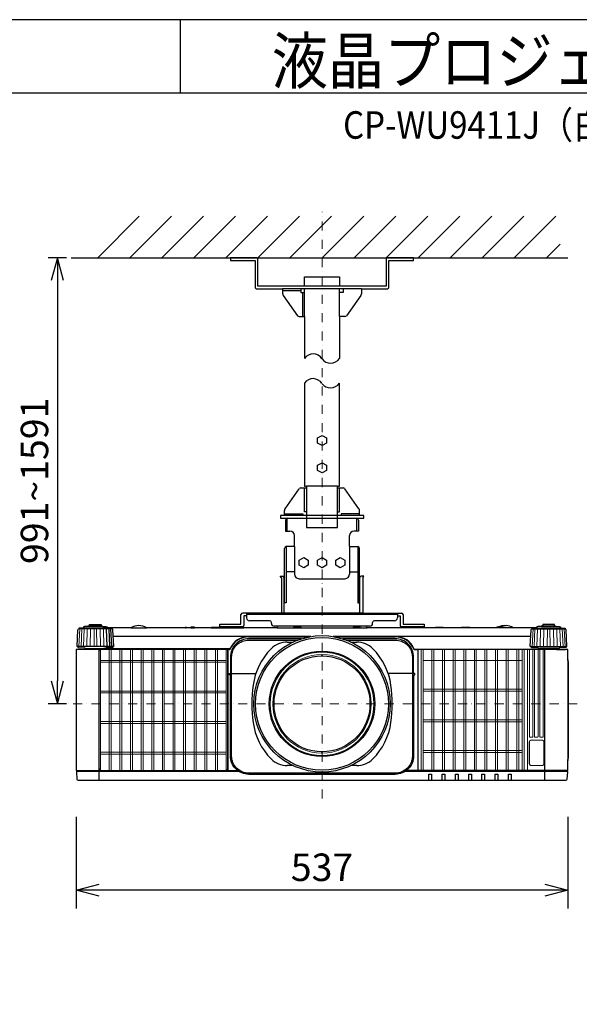
# Model space of a CAD drawing. Extents: x 1000 to 27242, y 2500 to 40000.
# Drawn here: x 14248 to 20360, y 29246 to 40000 of the extents above; entities that cross this region are included whole.
import ezdxf
from ezdxf.enums import TextEntityAlignment as Align

# ---------------------------------------------------------------- set-up
doc = ezdxf.new("R2010")
doc.units = 0
doc.header["$LTSCALE"] = 400
doc.header["$MEASUREMENT"] = 0
doc.linetypes.add('DASHDOT', pattern=[1, 0.5, -0.25, 0, -0.25])
doc.layers.get('0').update_dxf_attribs({"linetype": 'CONTINUOUS'})
for name, color, linetype in [('MOJI', 7, 'CONTINUOUS'), ('SUGATA', 7, 'CONTINUOUS'), ('SUNPO', 1, 'CONTINUOUS'), ('WAKU', 4, 'CONTINUOUS')]:
    doc.layers.add(name, color=color, linetype=linetype)
doc.layers.add('THUSIN', color=7, linetype='CONTINUOUS', lineweight=9)
doc.styles.get("Standard").update_dxf_attribs({"font": 'SIMPLEX', "bigfont": 'BIGFONT'})

# ---------------------------------------------------------------- blocks, each defined once
blk = doc.blocks.new('C11_CP-WU9410J／9411J_304H_SET_SL-902')
at = {"layer": 'SUGATA', "color": 1, "linetype": 'Continuous'}
for p, q in [((-900, -1800), (-445, -1345)), ((-550, -1800), (-95, -1345)), ((-200, -1800), (255, -1345)), ((150, -1800), (605, -1345)), ((500, -1800), (955, -1345)), ((850, -1800), (1305, -1345)), ((1200, -1800), (1655, -1345)), ((1550, -1800), (2005, -1345)), ((1900, -1800), (2355, -1345)), ((2250, -1800), (2705, -1345)), ((2600, -1800), (3055, -1345)), ((2950, -1800), (3405, -1345)), ((3300, -1800), (3755, -1345)), ((3650, -1800), (4105, -1345)), ((4000, -1800), (4150, -1650))]:
    blk.add_line(p, q, dxfattribs=at)
at = {"layer": 'SUGATA', "color": 3, "linetype": 'Continuous'}
for p, q in [((-1190, -1800), (4235, -1800)), ((1980, -2140), (1120, -2140)), ((1740, -2110), (1360, -2110)), ((1360, -2440), (1360, -2140)), ((1740, -2440), (1740, -2140)), ((1320, -2160), (1120, -2160)), ((1340, -2440), (1340, -2180)), ((1720, -4295), (1380, -4295)), ((1960, -4615), (1140, -4615)), ((1170, -4645), (1930, -4645)), ((1170, -4785), (1170, -4645)), ((1930, -4785), (1930, -4645)), ((1160, -4955), (1160, -5570)), ((1250, -4955), (1250, -5255)), ((1850, -4955), (1850, -5255)), ((1940, -4955), (1940, -5570)), ((1250, -5230), (1160, -5230)), ((1850, -5230), (1940, -5230)), ((1138, -5680), (1138, -5293)), ((1300, -5305), (1800, -5305)), ((1963, -5680), (1963, -5293)), ((1963, -5680), (1138, -5680)), ((1171, -5997), (1235, -5997)), ((1865, -5997), (1929, -5997)), ((1235, -7347), (1171, -7347)), ((1929, -7347), (1865, -7347))]:
    blk.add_line(p, q, dxfattribs=at)
at = {"layer": 'SUGATA', "color": 2, "linetype": 'Continuous'}
for p, q in [((1120, -2140), (1120, -2195)), ((1980, -2140), (1980, -2195)), ((1126, -2212), (1281, -2433)), ((1974, -2212), (1819, -2433)), ((1300, -2440), (1360, -2440)), ((1360, -2440), (1360, -2900)), ((1740, -2440), (1740, -2900)), ((1800, -2440), (1740, -2440)), ((1146, -4542), (1302, -4322)), ((1954, -4542), (1799, -4322)), ((1140, -4615), (1140, -4560)), ((1140, -4615), (1140, -4560)), ((1960, -4615), (1960, -4560)), ((1150, -4665), (1150, -4785)), ((1950, -4665), (1950, -4785)), ((1150, -4785), (1200, -4785)), ((1250, -4955), (1250, -4835)), ((1850, -4955), (1850, -4835)), ((1950, -4785), (1900, -4785)), ((1250, -4955), (1160, -4955)), ((1850, -4955), (1940, -4955))]:
    blk.add_line(p, q, dxfattribs=at)
at = {"layer": 'SUGATA', "color": 2}
for p, q in [((1093, -5278), (1127, -5278)), ((1106, -5297), (1093, -5278)), ((1106, -5297), (1106, -5680)), ((1138, -5293), (1127, -5278)), ((1963, -5293), (1973, -5278)), ((2007, -5278), (1973, -5278)), ((1995, -5297), (2007, -5278)), ((1995, -5297), (1995, -5680)), ((665, -5800), (665, -5696)), ((1106, -5680), (681, -5680)), ((727, -5680), (727, -5734)), ((1995, -5680), (2419, -5680)), ((2373, -5680), (2373, -5734)), ((2435, -5696), (2435, -5800)), ((435, -5832), (435, -5800)), ((435, -5800), (665, -5800)), ((727, -5712), (697, -5712)), ((697, -5712), (697, -5816)), ((977, -5764), (757, -5764)), ((997, -5794), (997, -5784)), ((2103, -5794), (2103, -5784)), ((2343, -5764), (2123, -5764)), ((2373, -5712), (2403, -5712)), ((2403, -5712), (2403, -5816)), ((2435, -5800), (2665, -5800)), ((2665, -5800), (2665, -5832)), ((-536, -5842), (-794, -5842)), ((61, -5842), (-364, -5842)), ((118, -5842), (68, -5842)), ((341, -5842), (158, -5842)), ((681, -5832), (435, -5832)), ((440, -5842), (439, -5842)), ((1059, -5842), (698, -5842)), ((2073, -5824), (1027, -5824)), ((2440, -5842), (2042, -5842)), ((2665, -5832), (2419, -5832)), ((2787, -5842), (2660, -5842)), ((3069, -5842), (2878, -5842)), ((3378, -5842), (3169, -5842)), ((3540, -5817), (3560, -5817)), ((3894, -5842), (3636, -5842))]:
    blk.add_line(p, q, dxfattribs=at)
at = {"layer": 'SUGATA', "color": 3}
for p, q in [((2373, -5696), (727, -5696)), ((1138, -5680), (1106, -5680)), ((1995, -5680), (1963, -5680)), ((-742, -5854), (-1108, -5854)), ((-794, -5845), (-1056, -5845)), ((-844, -5829), (-1006, -5829)), ((-861, -5821), (-988, -5821)), ((-797, -6045), (-803, -5854)), ((-794, -5842), (-794, -5845)), ((-768, -6045), (-776, -5854)), ((-746, -6045), (-755, -5854)), ((-536, -5842), (-364, -5842)), ((61, -5842), (68, -5842)), ((118, -5842), (158, -5842)), ((341, -5842), (439, -5842)), ((440, -5842), (698, -5842)), ((1059, -5842), (2042, -5842)), ((2660, -5842), (2440, -5842)), ((2878, -5842), (2787, -5842)), ((3169, -5842), (3069, -5842)), ((3636, -5842), (3378, -5842)), ((3842, -5854), (4208, -5854)), ((3894, -5842), (3894, -5845)), ((3894, -5845), (4156, -5845)), ((3944, -5829), (4106, -5829)), ((3962, -5821), (4089, -5821)), ((1428, -5937), (-731, -5937)), ((750, -5940), (1411, -5940)), ((3831, -5937), (1672, -5937)), ((1689, -5940), (2350, -5940)), ((-732, -6045), (-1118, -6045)), ((-1020, -6067), (-830, -6067)), ((4112, -6077), (2560, -6077)), ((4210, -6080), (2595, -6080)), ((3832, -6045), (4218, -6045)), ((4120, -6067), (3930, -6067)), ((3985, -7507), (3985, -6080)), ((4235, -6188), (4235, -7289)), ((563, -6340), (828, -6340)), ((563, -6340), (828, -6340)), ((2537, -6340), (2272, -6340)), ((2537, -6340), (2272, -6340)), ((641, -7410), (-1128, -7410)), ((-885, -7402), (520, -7402)), ((4228, -7410), (2459, -7410)), ((4227, -7400), (2473, -7400))]:
    blk.add_line(p, q, dxfattribs=at)
at = {"layer": 'SUGATA', "color": 3, "lineweight": 9}
for p, q in [((-1104, -6045), (-1095, -5854)), ((-1082, -6045), (-1074, -5854)), ((-1053, -6045), (-1047, -5854)), ((-1019, -6045), (-1014, -5854)), ((-981, -6045), (-978, -5854)), ((-940, -6045), (-939, -5854)), ((-910, -6045), (-911, -5854)), ((-869, -6045), (-872, -5854)), ((-831, -6045), (-836, -5854)), ((3846, -6045), (3855, -5854)), ((3868, -6045), (3876, -5854)), ((3897, -6045), (3903, -5854)), ((3931, -6045), (3936, -5854)), ((3969, -6045), (3972, -5854)), ((4010, -6045), (4011, -5854)), ((4040, -6045), (4039, -5854)), ((4081, -6045), (4078, -5854)), ((4119, -6045), (4114, -5854)), ((4153, -6045), (4147, -5854)), ((4182, -6045), (4174, -5854)), ((4204, -6045), (4195, -5854))]:
    blk.add_line(p, q, dxfattribs=at)
at = {"layer": 'SUGATA', "color": 1, "lineweight": 9}
for p, q in [((-868, -7399), (-868, -6078)), ((-773, -7400), (-773, -6077)), ((-752, -7400), (-752, -6077)), ((-657, -7400), (-657, -6077)), ((-636, -7400), (-636, -6077)), ((-541, -7400), (-541, -6077)), ((-520, -7400), (-520, -6077)), ((-425, -7400), (-425, -6077)), ((-404, -7400), (-404, -6077)), ((-309, -7400), (-309, -6077)), ((-288, -7400), (-288, -6077)), ((-193, -7400), (-193, -6077)), ((-172, -7400), (-172, -6077)), ((-77, -7400), (-77, -6077)), ((-56, -7400), (-56, -6077)), ((39, -7400), (39, -6077)), ((60, -7400), (60, -6077)), ((155, -7400), (155, -6077)), ((176, -7400), (176, -6077)), ((271, -7400), (271, -6077)), ((292, -7400), (292, -6077)), ((387, -7400), (387, -6077)), ((408, -7400), (408, -6077)), ((503, -6078), (503, -7399)), ((2634, -6080), (2634, -7400)), ((2655, -6080), (2655, -7400)), ((2750, -6080), (2750, -7400)), ((2771, -6080), (2771, -7400)), ((2866, -6080), (2866, -7400)), ((2887, -6080), (2887, -7400)), ((2982, -6080), (2982, -7400)), ((3003, -6080), (3003, -7400)), ((3098, -6080), (3098, -7400)), ((3119, -6080), (3119, -7400)), ((3214, -6080), (3214, -7400)), ((3235, -6080), (3235, -7400)), ((3330, -6080), (3330, -7400)), ((3351, -6080), (3351, -7400)), ((3446, -6080), (3446, -7400)), ((3467, -6080), (3467, -7400)), ((3562, -6080), (3562, -7400)), ((3583, -6080), (3583, -7400)), ((3678, -6080), (3678, -7400)), ((3699, -6080), (3699, -7400)), ((3736, -6080), (3736, -7400)), ((3757, -6080), (3757, -7400)), ((3794, -7400), (3794, -6080)), ((503, -6198), (-868, -6198)), ((503, -6218), (-868, -6218)), ((2655, -6200), (3736, -6200)), ((503, -6532), (-868, -6532)), ((503, -6552), (-868, -6552)), ((2655, -6512), (3736, -6512)), ((2655, -6534), (3736, -6534)), ((503, -6866), (-868, -6866)), ((2655, -6846), (3736, -6846)), ((2655, -6868), (3736, -6868)), ((503, -6886), (-868, -6886)), ((503, -7200), (-868, -7200)), ((2655, -7180), (3736, -7180)), ((2655, -7202), (3736, -7202)), ((503, -7220), (-868, -7220))]:
    blk.add_line(p, q, dxfattribs=at)
at = {"layer": 'SUGATA', "color": 2, "linetype": 'Continuous'}
for points in [[(1360, -2110), (850, -2110), (850, -1820, 0.414214), (830, -1800), (550, -1800)], [(550, -1800), (550, -1830), (820, -1830), (820, -2120, 0.414214), (840, -2140), (1120, -2140)], [(2550, -1800), (2550, -1800), (2270, -1800, 0.414214), (2250, -1820), (2250, -2110), (1740, -2110)], [(1980, -2140), (2260, -2140, 0.414214), (2280, -2120), (2280, -1830), (2550, -1830), (2550, -1800)]]:
    blk.add_lwpolyline(points, format="xyb", dxfattribs=at)
for points in [[(1360, -2110), (1360, -2010), (1740, -2010), (1740, -2110)], [(1360, -3170), (1360, -4295), (1380, -4295), (1380, -4315), (1320, -4315)], [(1780, -4315), (1720, -4315), (1720, -4295), (1740, -4295), (1740, -3170)], [(1140, -4615), (1095, -4615), (1095, -4645), (1170, -4645)], [(1930, -4645), (2005, -4645), (2005, -4615), (1960, -4615)], [(1140, -5297), (1140, -5297), (1140, -5297), (1140, -4975)], [(1960, -5297), (1960, -5297), (1960, -5297), (1960, -4975)]]:
    blk.add_lwpolyline(points, dxfattribs=at)
at = {"layer": 'SUGATA', "color": 3, "linetype": 'Continuous'}
for points in [[(1320, -2140), (1320, -2180), (1360, -2180)], [(1780, -2140), (1780, -2180), (1740, -2180)], [(1380, -4575), (1360, -4575), (1360, -4315)], [(1380, -4315), (1380, -4745), (1720, -4745), (1720, -4315)], [(1720, -4575), (1740, -4575), (1740, -4315)], [(1140, -4595), (1340, -4595), (1340, -4615)], [(1960, -4595), (1760, -4595), (1760, -4615)], [(1160, -4955), (1160, -5570), (1140, -5570), (1140, -5297)], [(1940, -4955), (1940, -5570), (1960, -5570), (1960, -5297)]]:
    blk.add_lwpolyline(points, dxfattribs=at)
at = {"layer": 'SUGATA', "color": 1, "linetype": 'Continuous'}
for points in [[(1600, -3824), (1550, -3850), (1500, -3824), (1500, -3766), (1550, -3740), (1600, -3766), (1600, -3824)], [(1600, -4124), (1550, -4150), (1500, -4124), (1500, -4066), (1550, -4040), (1600, -4066), (1600, -4124)], [(1400, -5159), (1350, -5185), (1300, -5159), (1300, -5101), (1350, -5075), (1400, -5101), (1400, -5159)], [(1600, -5159), (1550, -5185), (1500, -5159), (1500, -5101), (1550, -5075), (1600, -5101), (1600, -5159)], [(1800, -5159), (1750, -5185), (1700, -5159), (1700, -5101), (1750, -5075), (1800, -5101), (1800, -5159)]]:
    blk.add_lwpolyline(points, dxfattribs=at)
at = {"layer": 'SUGATA', "color": 2}
for points in [[(-1118, -6045), (-1125, -6045), (-1115, -5863), (-1115, -5863), (-1115, -5862), (-1114, -5861), (-1108, -5854)], [(-988, -5821), (-988, -5807), (-861, -5807), (-861, -5821)], [(3460, -5835), (3452, -5841), (3450, -5842)], [(4089, -5821), (4089, -5807), (3962, -5807), (3962, -5821)], [(4218, -6045), (4225, -6045), (4215, -5863), (4215, -5863), (4215, -5862), (4214, -5861), (4208, -5854)]]:
    blk.add_lwpolyline(points, dxfattribs=at)
for points in [[(-1056, -5845), (-1100, -5845), (-1101, -5845), (-1105, -5846, 0.308965), (-1107, -5849), (-1107, -5852), (-1108, -5854)], [(-1006, -5829), (-1043, -5829), (-1043, -5830), (-1054, -5832, 0.348526), (-1056, -5835), (-1056, -5845)], [(-988, -5821), (-995, -5821), (-995, -5821), (-1004, -5823, 0.371083), (-1006, -5825), (-1006, -5829)], [(-861, -5821), (-855, -5821), (-855, -5821), (-846, -5823, -0.371083), (-844, -5825), (-844, -5829)], [(-844, -5829), (-807, -5829), (-807, -5830), (-796, -5832, -0.348526), (-794, -5835), (-794, -5842)], [(-364, -5842, 0.135459), (-450, -5817), (-450, -5817, 0.135459), (-536, -5842, 0.144975)], [(68, -5842), (68, -5838, 0.414214), (65, -5835), (64, -5835, 0.414214), (61, -5838), (61, -5842)], [(158, -5842), (158, -5838, 0.414214), (155, -5835), (121, -5835, 0.414214), (118, -5838), (118, -5842)], [(341, -5842), (347, -5836, -0.198717), (351, -5835), (429, -5835, -0.198717), (433, -5836), (439, -5842)], [(660, -5842, 0.213422), (637, -5832), (463, -5832, 0.213422), (440, -5842)], [(698, -5842), (698, -5838, 0.414214), (695, -5835), (661, -5835, 0.414214), (658, -5838), (658, -5840)], [(1059, -5842), (1059, -5840, -0.264016), (1070, -5824, -0.264016)], [(2030, -5824, -0.264016), (2041, -5840), (2042, -5842)], [(2660, -5842, 0.213422), (2637, -5832), (2463, -5832, 0.213422), (2440, -5842, 0.213422)], [(2787, -5842), (2793, -5836, -0.198717), (2797, -5835), (2868, -5835, -0.198717), (2872, -5836), (2878, -5842)], [(3069, -5842), (3075, -5836, -0.198717), (3078, -5835), (3160, -5835, -0.198717), (3163, -5836), (3169, -5842)], [(3429, -5842, 0.414214), (3428, -5841), (3379, -5841, 0.414214), (3378, -5842)], [(3452, -5841), (3433, -5841, 0.414214), (3432, -5842)], [(3944, -5829), (3907, -5829), (3907, -5830), (3896, -5832, 0.348526), (3894, -5835), (3894, -5842)], [(3962, -5821), (3955, -5821), (3955, -5821), (3946, -5823, 0.371083), (3944, -5825), (3944, -5829)], [(4089, -5821), (4095, -5821), (4095, -5821), (4104, -5823, -0.371083), (4106, -5825), (4106, -5829)], [(4106, -5829), (4143, -5829), (4143, -5830), (4154, -5832, -0.348526), (4156, -5835), (4156, -5845)], [(4156, -5845), (4200, -5845), (4201, -5845), (4205, -5846, -0.308965), (4207, -5849), (4207, -5852), (4208, -5854)], [(-1109, -6080), (-1132, -6080, 0.414214), (-1135, -6083), (-1135, -7397, 0.414214), (-1132, -7400), (-1127, -7400), (-1128, -7410), (-1130, -7410, 0.434812), (-1133, -7413), (-1127, -7493, 0.39391), (-1112, -7507), (4212, -7507, 0.39391), (4227, -7493), (4233, -7413, 0.434812), (4230, -7410), (4228, -7410), (4227, -7400), (4232, -7400, 0.414214), (4235, -7397), (4235, -7289)], [(-1118, -6045), (-1118, -6051, 0.386823), (-1113, -6056), (-1041, -6062, -0.178985), (-1039, -6063), (-1036, -6066, 0.198912), (-1033, -6067), (-1020, -6067, -0.409111), (-1017, -6070), (-1017, -6072, 0.409111), (-1012, -6077), (-1012, -6077)], [(-1012, -6077), (-1106, -6077, 0.414214), (-1109, -6080)], [(4218, -6045), (4218, -6051, -0.386823), (4213, -6056), (4141, -6062, 0.178985), (4139, -6063), (4136, -6066, -0.198912), (4133, -6067), (4120, -6067, 0.409111), (4117, -6070), (4117, -6072, -0.409111), (4112, -6077), (4112, -6077)], [(4112, -6077), (4207, -6077, -0.414214), (4210, -6080)], [(4235, -6188), (4235, -6083, 0.414214), (4232, -6080), (4210, -6080)], [(4235, -7289), (4236, -7282), (4242, -7259, 0.065243), (4243, -7252), (4243, -6226, 0.065243), (4242, -6218), (4236, -6196), (4235, -6188)]]:
    blk.add_lwpolyline(points, format="xyb", dxfattribs=at)
at = {"layer": 'SUGATA', "color": 3}
for points in [[(-794, -5845), (-750, -5845), (-749, -5845), (-745, -5846, -0.308965), (-743, -5849), (-743, -5852), (-742, -5854)], [(1235, -5842), (1241, -5836, -0.198912), (1244, -5835), (1316, -5835, -0.198912), (1319, -5836), (1325, -5842)], [(1885, -5842), (1891, -5836, -0.198912), (1894, -5835), (1966, -5835, -0.198912), (1969, -5836), (1975, -5842)], [(3894, -5845), (3850, -5845), (3849, -5845), (3845, -5846, 0.308965), (3843, -5849), (3843, -5852), (3842, -5854)], [(1324, -5962), (750, -5962, 0.414214), (550, -6162), (550, -6338, 0.414214), (552, -6340), (552, -6340)], [(563, -6340), (563, -6162, -0.414214), (750, -5975), (1286, -5975)], [(2548, -6340), (2548, -6340, 0.414214), (2550, -6338), (2550, -6162, 0.414214), (2350, -5962), (1776, -5962)], [(1814, -5975), (2350, -5975, -0.414214), (2537, -6162), (2537, -6340)], [(-885, -7507), (-885, -6083, 0.414214), (-888, -6080), (-1109, -6080)], [(-887, -6072), (-970, -6072, 0.398945), (-972, -6074), (-972, -6074, -0.398945), (-975, -6077), (-1012, -6077)], [(-886, -6080, 0.414214), (-889, -6077), (-975, -6077)], [(544, -6071), (543, -6072), (-887, -6072, 0.414213), (-889, -6074), (-889, -6077)], [(-732, -6045), (-732, -6051, -0.386823), (-737, -6056), (-809, -6062, 0.178985), (-811, -6063), (-814, -6066, -0.198912), (-817, -6067), (-830, -6067, 0.409111), (-833, -6070), (-833, -6072)], [(537, -6080), (523, -6080, 0.414214), (520, -6083), (520, -7397, 0.414214), (523, -7400, -0.414214)], [(2563, -6080), (2595, -6080, -0.414214), (2597, -6082), (2597, -7398, -0.414214), (2595, -7400), (2595, -7400)], [(3832, -6045), (3832, -6051, 0.386823), (3837, -6056), (3909, -6062, -0.178985), (3911, -6063), (3914, -6066, 0.198912), (3917, -6067), (3930, -6067, -0.409111), (3933, -6070), (3933, -6072)], [(550, -6356), (538, -6356, -0.414639), (535, -6353), (535, -6342, -0.414214), (537, -6340), (552, -6340)], [(2537, -6340), (2537, -7242, -0.414214), (2350, -7429), (750, -7429, -0.414214), (563, -7242), (563, -6340)], [(2550, -6356), (2562, -6356, 0.414639), (2565, -6353), (2565, -6342, 0.414214), (2563, -6340), (2548, -6340)], [(2550, -6356), (2550, -7242, -0.414214), (2350, -7442), (750, -7442, -0.414214), (550, -7242), (550, -6356)], [(-1127, -7400), (-887, -7400, -0.414214), (-885, -7402)], [(520, -7402), (520, -7402, -0.414214), (522, -7400), (627, -7400)], [(2717, -7507), (2717, -7442, -0.414214), (2719, -7440), (2744, -7440, -0.414214), (2746, -7442), (2746, -7507)], [(2862, -7507), (2862, -7442, -0.414214), (2864, -7440), (2889, -7440, -0.414214), (2891, -7442), (2891, -7507)], [(3007, -7507), (3007, -7442, -0.414214), (3009, -7440), (3034, -7440, -0.414214), (3036, -7442), (3036, -7507)], [(3152, -7507), (3152, -7442, -0.414214), (3154, -7440), (3179, -7440, -0.414214), (3181, -7442), (3181, -7507)], [(3297, -7507), (3297, -7442, -0.414214), (3299, -7440), (3324, -7440, -0.414214), (3326, -7442), (3326, -7507)], [(3442, -7507), (3442, -7442, -0.414214), (3444, -7440), (3469, -7440, -0.414214), (3471, -7442), (3471, -7507)], [(3587, -7507), (3587, -7442, -0.414214), (3589, -7440), (3614, -7440, -0.414214), (3616, -7442), (3616, -7507)]]:
    blk.add_lwpolyline(points, format="xyb", dxfattribs=at)
for points in [[(-732, -6045), (-725, -6045), (-735, -5863), (-735, -5863), (-735, -5862), (-736, -5861), (-742, -5854)], [(3530, -5835), (3535, -5839), (3539, -5841), (3540, -5842)], [(3832, -6045), (3825, -6045), (3835, -5863), (3835, -5863), (3835, -5862), (3836, -5861), (3842, -5854)]]:
    blk.add_lwpolyline(points, dxfattribs=at)
at = {"layer": 'SUGATA', "color": 1, "lineweight": 9}
for points in [[(518, -6098), (518, -6098), (518, -7380, -0.414214), (498, -7400), (-863, -7400, -0.414214), (-883, -7380), (-883, -6097, -0.414214), (-863, -6077), (499, -6077)], [(3852, -6080), (3852, -7033, -0.414214), (3850, -7035), (3817, -7035, -0.414214), (3815, -7033), (3815, -6080)], [(3909, -6080), (3909, -7033, -0.414214), (3907, -7035), (3874, -7035, -0.414214), (3872, -7033), (3872, -6080)], [(3966, -6080), (3966, -7033, -0.414214), (3964, -7035), (3931, -7035, -0.414214), (3929, -7033), (3929, -6080)], [(3952, -7067), (3836, -7067, 0.414214), (3814, -7089), (3814, -7325, 0.414214), (3836, -7347), (3952, -7347, 0.414214), (3974, -7325), (3974, -7089, 0.414214), (3952, -7067), (3952, -7067)]]:
    blk.add_lwpolyline(points, format="xyb", dxfattribs=at)
at = {"layer": 'SUGATA', "color": 3, "lineweight": 9}
for points in [[(1545, -6134), (1545, -6142), (1555, -6142), (1555, -6134)], [(1012, -6667), (1020, -6667), (1020, -6677), (1012, -6677)], [(2088, -6667), (2080, -6667), (2080, -6677), (2088, -6677)], [(1545, -7210), (1545, -7202), (1555, -7202), (1555, -7210)]]:
    blk.add_lwpolyline(points, dxfattribs=at)
at = {"layer": 'SUGATA', "color": 1, "lineweight": 9}
blk.add_lwpolyline([(3952, -7068), (3836, -7068, 0.414214), (3816, -7089), (3816, -7325, 0.414214), (3836, -7345), (3952, -7345, 0.414214), (3973, -7325), (3973, -7089, 0.414214)], format="xyb", close=True, dxfattribs=at)
at = {"layer": 'SUGATA', "color": 3}
for radius in [745, 725, 576, 524]:
    blk.add_circle((1550, -6672), radius, dxfattribs=at)
at = {"layer": 'SUGATA', "color": 3, "lineweight": 9}
blk.add_circle((1550, -6672), 565, dxfattribs=at)
at = {"layer": 'SUGATA', "color": 2, "linetype": 'Continuous'}
for centre, radius, start, end in [((1151, -2195), 30.5, 180.1569, 214.9289), ((1949, -2195), 30.5, 325.0711, 359.8431), ((1300, -2412), 28.5, 229.3645, 270.5068), ((1800, -2412), 28.5, 269.4932, 310.6355), ((1320, -4343), 28.5, 89.4931, 130.6356), ((1780, -4343), 28.5, 49.3644, 90.5069), ((1170, -4560), 29.9, 144.7025, 180.0249), ((1930, -4560), 29.9, 359.9751, 35.2975), ((1170, -4665), 20, 90, 180), ((1930, -4665), 20, 0, 90), ((1200, -4835), 50, 0, 90), ((1900, -4835), 50, 90, 180), ((1160, -4975), 20, 90, 180), ((1940, -4975), 20, 0, 90)]:
    blk.add_arc(centre, radius, start, end, dxfattribs=at)
at = {"layer": 'SUGATA', "color": 3, "linetype": 'Continuous'}
for centre, radius, start, end in [((1453, -2962), 112, 30.6692, 146.3159), ((1643, -2831), 119, 218.572, 324.4429), ((1453, -3232), 112, 30.6692, 146.3159), ((1643, -3101), 119, 218.572, 324.4429), ((1300, -5255), 50, 180, 270), ((1800, -5255), 50, 270, 0), ((1171, -6247), 250, 90, 135.3335), ((1929, -6247), 250, 44.6665, 90), ((1491, -6563), 700, 135.3335, 172.1937), ((1609, -6563), 700, 7.8063, 44.6665), ((2284, -6672), 1500, 172.1937, 187.8063), ((816, -6672), 1500, 352.1937, 7.8063), ((1491, -6781), 700, 187.8063, 224.6665), ((1609, -6781), 700, 315.3335, 352.1937), ((1171, -7097), 250, 224.6665, 270), ((1929, -7097), 250, 270, 315.3335)]:
    blk.add_arc(centre, radius, start, end, dxfattribs=at)
at = {"layer": 'SUGATA', "color": 2}
for centre, radius, start, end in [((681, -5696), 16, 90, 180), ((2419, -5696), 16, 0, 90), ((757, -5734), 30, 180, 270), ((977, -5784), 20, 0, 90), ((1027, -5794), 30, 180, 270), ((2073, -5794), 30, 270, 0), ((2123, -5784), 20, 90, 180), ((2343, -5734), 30, 270, 0), ((681, -5816), 16, 270, 0), ((2419, -5816), 16, 180, 270), ((3495, -5913), 85, 92.2798, 113.9605), ((3550, -5972), 155, 93.6914, 112.1657), ((3548, -5984), 168, 58.0286, 85.7666)]:
    blk.add_arc(centre, radius, start, end, dxfattribs=at)
at = {"layer": 'SUGATA', "color": 3}
for centre, radius, start, end in [((3495, -5913), 85, 66.0344, 92.2796), ((750, -6162), 225, 90, 156.0909), ((750, -6162), 222, 90, 156.6372), ((2350, -6162), 225, 22.7037, 90), ((2350, -6162), 222, 23.3628, 90), ((537, -6070), 10, 270, 336.6372), ((2563, -6070), 10, 203.3628, 270), ((2560, -6074), 3, 202.7037, 270), ((-862, -7379), 23, 180, 270), ((497, -7379), 23, 270, 0)]:
    blk.add_arc(centre, radius, start, end, dxfattribs=at)
at = {"layer": 'SUGATA', "color": 1, "lineweight": 9}
blk.add_arc((498, -6096), 19.5, 355.5022, 88.6321, dxfattribs=at)
at = {"layer": 'SUGATA', "color": 3, "lineweight": 9}
for start, end in [(90.532, 179.468), (0.5309, 89.468), (180.532, 269.468), (270.532, 359.468)]:
    blk.add_arc((1550, -6672), 538, start, end, dxfattribs=at)
at = {"layer": 'SUNPO', "color": 1, "linetype": 'Continuous'}
for p, q in [((-1240, -1800), (-1440, -1800)), ((-1340, -1800), (-1407, -2050)), ((-1340, -1800), (-1340, -2050)), ((-1273, -2050), (-1340, -1800)), ((-1340, -2050), (-1340, -6422)), ((-1407, -6422), (-1340, -6672)), ((-1340, -6672), (-1340, -6422)), ((-1340, -6672), (-1273, -6422)), ((-1240, -6672), (-1440, -6672)), ((-1135, -7907), (-1135, -8907)), ((4235, -7907), (4235, -8907)), ((-1135, -8707), (-885, -8640)), ((-885, -8707), (-1135, -8707)), ((-885, -8774), (-1135, -8707)), ((3985, -8707), (-885, -8707)), ((3985, -8640), (4235, -8707)), ((4235, -8707), (3985, -8707)), ((4235, -8707), (3985, -8774))]:
    blk.add_line(p, q, dxfattribs=at)
at = {"layer": 'THUSIN', "color": 7, "linetype": 'DASHDOT', "ltscale": 0.5}
for p, q in [((1550, -7707), (1550, -1300)), ((4335, -6672), (-1235, -6672))]:
    blk.add_line(p, q, dxfattribs=at)
at = {"layer": 'MOJI', "color": 7, "width": 0.9}
blk.add_text('液晶プロジェクター（高天井設置）', height=500, dxfattribs=at).set_placement((1000, 100))
at = {"layer": 'SUNPO', "color": 4}
blk.add_text('991~1591', height=300, rotation=90, dxfattribs=at).set_placement((-1440, -4236), align=Align.CENTER)
blk.add_text('537', height=300, dxfattribs=at).set_placement((1550, -8607), align=Align.CENTER)

msp = doc.modelspace()

# ---------------------------------------------------------------- linework, layer by layer
at = {"layer": 'WAKU'}
for p, q in [((16000, 40000), (16000, 39200)), ((1000, 39200), (27000, 39200))]:
    msp.add_line(p, q, dxfattribs=at)
at = {"layer": 'WAKU', "color": 5}
msp.add_lwpolyline([(1000, 2500), (27000, 2500), (27000, 40000), (1000, 40000)], close=True, dxfattribs=at)

# ---------------------------------------------------------------- block references
msp.add_blockref('C11_CP-WU9410J／9411J_304H_SET_SL-902', (16000, 39200))

# ---------------------------------------------------------------- texts
at = {"layer": 'MOJI', "width": 0.88}
msp.add_text('CP-WU9411J（白）/9410J（黒）_304H_SET_SL-902', height=300, dxfattribs=at).set_placement((26469, 38700), align=Align.RIGHT)

doc.saveas('drawing.dxf')
